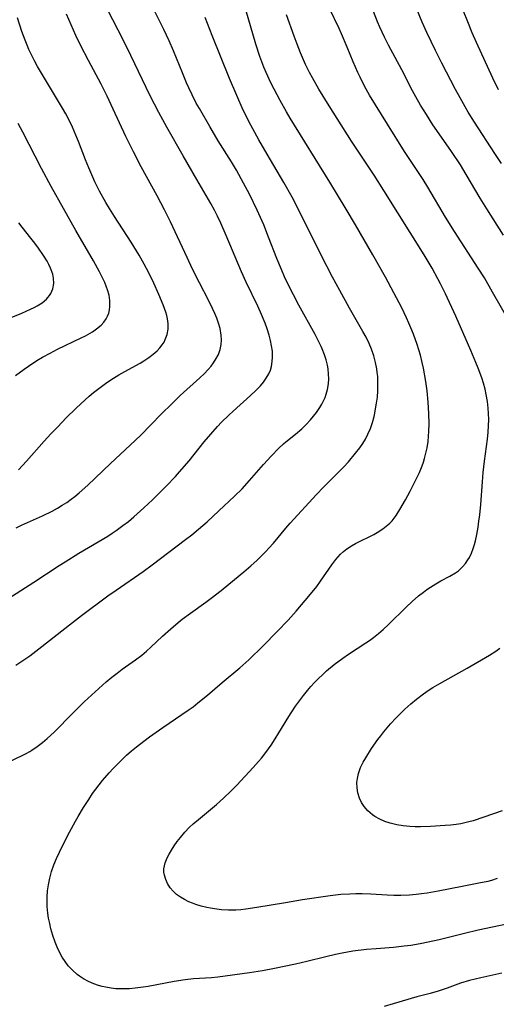
# Model space of a CAD drawing. Units: inches. Extents: x 2070795 to 2076254, y 206545 to 212022.
# Drawn here: x 2071730 to 2071793, y 206918 to 207048 of the extents above; entities that cross this region are included whole.
import ezdxf

# ---------------------------------------------------------------- set-up
doc = ezdxf.new("R2010")
doc.units = ezdxf.units.IN
doc.header["$MEASUREMENT"] = 0
doc.layers.add('c_32_T13S_R19E', color=135, linetype='Continuous')

msp = doc.modelspace()

# ---------------------------------------------------------------- linework, layer by layer
at = {"layer": 'c_32_T13S_R19E'}
for points in [[(2071793.26, 207038.95, 948), (2071792.51, 207040.47, 948), (2071790.34, 207045.22, 948), (2071789.78, 207046.5, 948), (2071789.19, 207047.93, 948), (2071787.5, 207052.21, 948)], [(2071728.45, 206971.66, 932), (2071731.89, 206973.84, 932), (2071735.22, 206976.07, 932), (2071736.01, 206976.57, 932), (2071737.84, 206977.7, 932), (2071740.39, 206979.19, 932), (2071741.64, 206979.96, 932), (2071742.2, 206980.33, 932), (2071742.76, 206980.7, 932), (2071743.64, 206981.33, 932), (2071744.37, 206981.9, 932), (2071745.09, 206982.5, 932), (2071746.42, 206983.7, 932), (2071747.54, 206984.76, 932), (2071749.4, 206986.6, 932), (2071750.58, 206987.83, 932), (2071751.13, 206988.44, 932), (2071752.39, 206989.92, 932), (2071754.39, 206992.4, 932), (2071755.24, 206993.42, 932), (2071756.15, 206994.44, 932), (2071756.67, 206995, 932), (2071757.62, 206995.95, 932), (2071758.19, 206996.48, 932), (2071760.51, 206998.53, 932), (2071761.21, 206999.18, 932), (2071761.82, 206999.82, 932), (2071762.22, 207000.31, 932), (2071762.58, 207000.82, 932), (2071762.91, 207001.41, 932), (2071763.12, 207001.89, 932), (2071763.27, 207002.39, 932), (2071763.33, 207002.67, 932), (2071763.42, 207003.52, 932), (2071763.39, 207004.39, 932), (2071763.29, 207005.12, 932), (2071763.15, 207005.82, 932), (2071762.96, 207006.52, 932), (2071762.7, 207007.36, 932), (2071762.44, 207008.08, 932), (2071761.83, 207009.57, 932), (2071761.47, 207010.35, 932), (2071759.94, 207013.53, 932), (2071759.31, 207014.9, 932), (2071757.29, 207019.67, 932), (2071756.56, 207021.33, 932), (2071756.13, 207022.25, 932), (2071755.72, 207023.05, 932), (2071755.26, 207023.9, 932), (2071753.39, 207027.08, 932), (2071751.62, 207030.22, 932), (2071749.45, 207034.03, 932), (2071748.4, 207035.94, 932), (2071747.26, 207038.17, 932), (2071744.7, 207043.48, 932), (2071743.68, 207045.56, 932), (2071741.67, 207049.5, 932)], [(2071729.5, 206962.9, 934), (2071730.41, 206963.5, 934), (2071731.33, 206964.13, 934), (2071732.55, 206965.04, 934), (2071736.98, 206968.53, 934), (2071738.16, 206969.44, 934), (2071741.67, 206972.05, 934), (2071742.73, 206972.82, 934), (2071746.3, 206975.28, 934), (2071747.5, 206976.15, 934), (2071751.91, 206979.48, 934), (2071752.76, 206980.14, 934), (2071753.64, 206980.86, 934), (2071754.76, 206981.84, 934), (2071756.32, 206983.27, 934), (2071758.4, 206985.24, 934), (2071759.38, 206986.22, 934), (2071760.38, 206987.28, 934), (2071762.22, 206989.4, 934), (2071763.23, 206990.52, 934), (2071764.23, 206991.56, 934), (2071764.84, 206992.14, 934), (2071765.15, 206992.4, 934), (2071766.44, 206993.43, 934), (2071767.26, 206994.12, 934), (2071767.86, 206994.7, 934), (2071768.43, 206995.31, 934), (2071768.83, 206995.8, 934), (2071769.22, 206996.3, 934), (2071769.64, 206996.94, 934), (2071769.91, 206997.39, 934), (2071770.15, 206997.85, 934), (2071770.35, 206998.28, 934), (2071770.51, 206998.72, 934), (2071770.68, 206999.32, 934), (2071770.8, 207000.06, 934), (2071770.84, 207000.72, 934), (2071770.82, 207001.38, 934), (2071770.74, 207002.07, 934), (2071770.65, 207002.56, 934), (2071770.48, 207003.24, 934), (2071770.26, 207003.91, 934), (2071769.96, 207004.7, 934), (2071769.82, 207005.01, 934), (2071769.44, 207005.81, 934), (2071769.02, 207006.61, 934), (2071766.89, 207010.5, 934), (2071766.19, 207011.84, 934), (2071765.44, 207013.31, 934), (2071765.01, 207014.21, 934), (2071764.58, 207015.18, 934), (2071763.98, 207016.63, 934), (2071762.89, 207019.49, 934), (2071762.25, 207021.08, 934), (2071761.38, 207023.03, 934), (2071760.36, 207025.14, 934), (2071759.59, 207026.6, 934), (2071758.63, 207028.32, 934), (2071757.98, 207029.42, 934), (2071756.23, 207032.22, 934), (2071755.12, 207034.08, 934), (2071753.74, 207036.47, 934), (2071753.34, 207037.19, 934), (2071752.77, 207038.29, 934), (2071752.33, 207039.22, 934), (2071752.05, 207039.86, 934), (2071751.5, 207041.18, 934), (2071750.32, 207044.11, 934), (2071749.75, 207045.44, 934), (2071749.06, 207046.91, 934), (2071747.72, 207049.56, 934)], [(2071729.52, 206981.05, 930), (2071730.23, 206981.39, 930), (2071733.01, 206982.63, 930), (2071734.28, 206983.25, 930), (2071735.02, 206983.66, 930), (2071735.62, 206984.03, 930), (2071736.22, 206984.41, 930), (2071736.8, 206984.83, 930), (2071737.27, 206985.19, 930), (2071737.86, 206985.67, 930), (2071738.99, 206986.67, 930), (2071741.98, 206989.56, 930), (2071744.62, 206991.97, 930), (2071746.01, 206993.29, 930), (2071748.71, 206996.09, 930), (2071750.13, 206997.49, 930), (2071751.21, 206998.52, 930), (2071753.82, 207000.86, 930), (2071754.38, 207001.4, 930), (2071754.91, 207001.96, 930), (2071755.29, 207002.41, 930), (2071755.63, 207002.86, 930), (2071755.98, 207003.41, 930), (2071756.26, 207003.97, 930), (2071756.5, 207004.61, 930), (2071756.64, 207005.28, 930), (2071756.67, 207005.9, 930), (2071756.63, 207006.53, 930), (2071756.47, 207007.4, 930), (2071756.27, 207008.08, 930), (2071756.03, 207008.77, 930), (2071755.77, 207009.4, 930), (2071755.49, 207010.03, 930), (2071754.95, 207011.13, 930), (2071753.76, 207013.44, 930), (2071752.85, 207015.25, 930), (2071752.13, 207016.76, 930), (2071749.91, 207021.51, 930), (2071749.14, 207023.09, 930), (2071748.17, 207024.92, 930), (2071746.05, 207028.75, 930), (2071745.02, 207030.73, 930), (2071744.04, 207032.76, 930), (2071742.37, 207036.4, 930), (2071741.56, 207038.11, 930), (2071740.75, 207039.71, 930), (2071739.08, 207042.81, 930), (2071738.08, 207044.76, 930), (2071737.43, 207046.14, 930), (2071736.2, 207048.93, 930)], [(2071794.38, 206928.67, 938), (2071790.59, 206927.87, 938), (2071788.76, 206927.42, 938), (2071785.41, 206926.57, 938), (2071783.98, 206926.25, 938), (2071782.92, 206926.04, 938), (2071781.68, 206925.83, 938), (2071780.79, 206925.72, 938), (2071779.4, 206925.58, 938), (2071777.08, 206925.4, 938), (2071775.82, 206925.29, 938), (2071774.02, 206925.07, 938), (2071772.61, 206924.83, 938), (2071771.72, 206924.64, 938), (2071770.44, 206924.34, 938), (2071767.96, 206923.7, 938), (2071766.46, 206923.35, 938), (2071763.68, 206922.78, 938), (2071762.1, 206922.49, 938), (2071760.38, 206922.21, 938), (2071756.18, 206921.63, 938), (2071755.34, 206921.55, 938), (2071752.98, 206921.4, 938), (2071751.86, 206921.28, 938), (2071750.43, 206921.07, 938), (2071746.99, 206920.43, 938), (2071746.31, 206920.32, 938), (2071745.26, 206920.18, 938), (2071744.53, 206920.11, 938), (2071743.92, 206920.08, 938), (2071743.31, 206920.08, 938), (2071742.7, 206920.11, 938), (2071742.1, 206920.18, 938), (2071741.4, 206920.3, 938), (2071740.9, 206920.42, 938), (2071740.4, 206920.56, 938), (2071739.8, 206920.77, 938), (2071739.1, 206921.08, 938), (2071738.42, 206921.44, 938), (2071737.91, 206921.78, 938), (2071737.61, 206922, 938), (2071737, 206922.55, 938), (2071736.43, 206923.15, 938), (2071736.01, 206923.7, 938), (2071735.63, 206924.29, 938), (2071735.26, 206924.96, 938), (2071734.96, 206925.61, 938), (2071734.69, 206926.29, 938), (2071734.39, 206927.15, 938), (2071734.13, 206928.04, 938), (2071733.97, 206928.73, 938), (2071733.83, 206929.44, 938), (2071733.73, 206930.11, 938), (2071733.65, 206930.98, 938), (2071733.63, 206931.6, 938), (2071733.64, 206932.22, 938), (2071733.7, 206933.06, 938), (2071733.8, 206933.84, 938), (2071733.98, 206934.74, 938), (2071734.22, 206935.63, 938), (2071734.52, 206936.48, 938), (2071734.87, 206937.34, 938), (2071735.26, 206938.18, 938), (2071736.01, 206939.71, 938), (2071736.57, 206940.81, 938), (2071737.36, 206942.27, 938), (2071737.71, 206942.88, 938), (2071738.43, 206944.09, 938), (2071739.12, 206945.15, 938), (2071739.63, 206945.91, 938), (2071740.5, 206947.08, 938), (2071740.93, 206947.63, 938), (2071741.82, 206948.64, 938), (2071742.34, 206949.21, 938), (2071743.45, 206950.35, 938), (2071744.13, 206950.99, 938), (2071744.78, 206951.56, 938), (2071745.44, 206952.1, 938), (2071746.41, 206952.85, 938), (2071747.17, 206953.4, 938), (2071748.9, 206954.64, 938), (2071752.28, 206956.93, 938), (2071752.91, 206957.39, 938), (2071753.56, 206957.89, 938), (2071754.8, 206958.92, 938), (2071756.76, 206960.6, 938), (2071759.07, 206962.54, 938), (2071760.26, 206963.61, 938), (2071762.16, 206965.43, 938), (2071764.03, 206967.32, 938), (2071765.47, 206968.85, 938), (2071766.53, 206970.04, 938), (2071768.43, 206972.27, 938), (2071769.24, 206973.28, 938), (2071769.76, 206974, 938), (2071771.26, 206976.17, 938), (2071771.76, 206976.84, 938), (2071772.07, 206977.21, 938), (2071772.4, 206977.56, 938), (2071772.8, 206977.92, 938), (2071773.22, 206978.25, 938), (2071773.84, 206978.67, 938), (2071774.35, 206978.96, 938), (2071774.88, 206979.24, 938), (2071776.33, 206979.93, 938), (2071776.8, 206980.18, 938), (2071777.25, 206980.44, 938), (2071777.97, 206980.9, 938), (2071778.63, 206981.42, 938), (2071778.91, 206981.67, 938), (2071779.2, 206981.99, 938), (2071779.74, 206982.69, 938), (2071780.23, 206983.46, 938), (2071780.97, 206984.76, 938), (2071781.58, 206985.87, 938), (2071782.31, 206987.29, 938), (2071782.82, 206988.38, 938), (2071783.17, 206989.26, 938), (2071783.34, 206989.74, 938), (2071783.49, 206990.22, 938), (2071783.67, 206990.92, 938), (2071783.82, 206991.63, 938), (2071783.95, 206992.45, 938), (2071784.03, 206993.16, 938), (2071784.07, 206993.79, 938), (2071784.1, 206994.81, 938), (2071784.07, 206996.15, 938), (2071783.99, 206997.65, 938), (2071783.85, 206999.14, 938), (2071783.68, 207000.41, 938), (2071783.36, 207002.14, 938), (2071783.18, 207002.92, 938), (2071782.94, 207003.86, 938), (2071782.52, 207005.29, 938), (2071782.04, 207006.63, 938), (2071781.7, 207007.49, 938), (2071781.43, 207008.12, 938), (2071781.11, 207008.82, 938), (2071780.48, 207010.12, 938), (2071779.45, 207012.1, 938), (2071778.32, 207014.17, 938), (2071776.64, 207017.15, 938), (2071774.35, 207021.11, 938), (2071773.14, 207023.15, 938), (2071770.97, 207026.72, 938), (2071765.75, 207035.19, 938), (2071765.27, 207036.02, 938), (2071764.41, 207037.54, 938), (2071763.62, 207039.02, 938), (2071763.19, 207039.88, 938), (2071762.57, 207041.23, 938), (2071762.27, 207041.95, 938), (2071761.75, 207043.36, 938), (2071761.21, 207045, 938), (2071759.89, 207049.51, 938)], [(2071793.1, 206934.68, 940), (2071792.33, 206934.44, 940), (2071791.83, 206934.31, 940), (2071790.65, 206934.05, 940), (2071788.45, 206933.65, 940), (2071785.27, 206933.02, 940), (2071783.83, 206932.76, 940), (2071783.11, 206932.65, 940), (2071782.39, 206932.56, 940), (2071781.5, 206932.49, 940), (2071780.36, 206932.44, 940), (2071779.43, 206932.44, 940), (2071778.56, 206932.47, 940), (2071776.4, 206932.6, 940), (2071775.24, 206932.65, 940), (2071774.43, 206932.65, 940), (2071773.62, 206932.63, 940), (2071772.45, 206932.55, 940), (2071771.04, 206932.39, 940), (2071767.38, 206931.85, 940), (2071765.1, 206931.49, 940), (2071761.33, 206930.84, 940), (2071759.88, 206930.64, 940), (2071759.21, 206930.56, 940), (2071758.55, 206930.51, 940), (2071757.6, 206930.49, 940), (2071756.65, 206930.55, 940), (2071755.72, 206930.67, 940), (2071755.23, 206930.75, 940), (2071754.71, 206930.85, 940), (2071753.99, 206931.04, 940), (2071753.29, 206931.26, 940), (2071752.82, 206931.43, 940), (2071752.37, 206931.61, 940), (2071751.79, 206931.9, 940), (2071751.24, 206932.22, 940), (2071750.74, 206932.59, 940), (2071750.29, 206933.01, 940), (2071749.9, 206933.46, 940), (2071749.54, 206934.03, 940), (2071749.29, 206934.57, 940), (2071749.12, 206935.13, 940), (2071749.06, 206935.54, 940), (2071749.06, 206935.95, 940), (2071749.12, 206936.36, 940), (2071749.23, 206936.77, 940), (2071749.5, 206937.42, 940), (2071749.75, 206937.92, 940), (2071750.04, 206938.42, 940), (2071750.41, 206939.02, 940), (2071750.81, 206939.57, 940), (2071751.23, 206940.12, 940), (2071751.82, 206940.8, 940), (2071752.46, 206941.46, 940), (2071752.94, 206941.91, 940), (2071753.61, 206942.5, 940), (2071756, 206944.47, 940), (2071756.95, 206945.32, 940), (2071757.93, 206946.28, 940), (2071758.68, 206947.04, 940), (2071760.86, 206949.34, 940), (2071761.57, 206950.15, 940), (2071761.94, 206950.59, 940), (2071762.51, 206951.33, 940), (2071763.21, 206952.31, 940), (2071763.75, 206953.13, 940), (2071764.26, 206953.96, 940), (2071765.55, 206956.1, 940), (2071765.85, 206956.58, 940), (2071766.45, 206957.47, 940), (2071767.11, 206958.37, 940), (2071767.49, 206958.86, 940), (2071768.04, 206959.55, 940), (2071768.48, 206960.06, 940), (2071768.96, 206960.59, 940), (2071769.46, 206961.11, 940), (2071769.99, 206961.63, 940), (2071770.54, 206962.13, 940), (2071771.55, 206962.97, 940), (2071772.71, 206963.82, 940), (2071773.45, 206964.33, 940), (2071775.75, 206965.83, 940), (2071776.22, 206966.16, 940), (2071776.75, 206966.55, 940), (2071777.4, 206967.07, 940), (2071778.03, 206967.62, 940), (2071778.71, 206968.25, 940), (2071781.05, 206970.54, 940), (2071781.84, 206971.29, 940), (2071782.71, 206972.04, 940), (2071783.35, 206972.54, 940), (2071783.81, 206972.87, 940), (2071784.28, 206973.19, 940), (2071784.96, 206973.62, 940), (2071785.64, 206974.02, 940), (2071786.85, 206974.67, 940), (2071787.58, 206975.1, 940), (2071787.97, 206975.38, 940), (2071788.21, 206975.57, 940), (2071788.52, 206975.87, 940), (2071788.9, 206976.31, 940), (2071789.23, 206976.8, 940), (2071789.41, 206977.1, 940), (2071789.69, 206977.7, 940), (2071789.93, 206978.33, 940), (2071790.08, 206978.82, 940), (2071790.22, 206979.33, 940), (2071790.39, 206980.16, 940), (2071790.56, 206981.12, 940), (2071790.68, 206981.94, 940), (2071790.78, 206982.75, 940), (2071790.92, 206984.11, 940), (2071791.13, 206987.11, 940), (2071791.25, 206988.37, 940), (2071791.42, 206989.87, 940), (2071791.8, 206992.75, 940), (2071791.89, 206993.69, 940), (2071791.95, 206994.52, 940), (2071791.98, 206995.36, 940), (2071791.96, 206996.15, 940), (2071791.91, 206996.87, 940), (2071791.81, 206997.76, 940), (2071791.65, 206998.65, 940), (2071791.48, 206999.39, 940), (2071791.26, 207000.19, 940), (2071791.04, 207000.87, 940), (2071790.57, 207002.14, 940), (2071790.27, 207002.89, 940), (2071789.6, 207004.48, 940), (2071787.61, 207009.03, 940), (2071786.26, 207011.96, 940), (2071785.6, 207013.31, 940), (2071785.26, 207013.98, 940), (2071784.5, 207015.35, 940), (2071783.42, 207017.15, 940), (2071778.12, 207025.64, 940), (2071776.82, 207027.68, 940), (2071773.86, 207032.18, 940), (2071771.93, 207035.16, 940), (2071770.87, 207036.85, 940), (2071769.53, 207039.05, 940), (2071768.68, 207040.53, 940), (2071768.3, 207041.24, 940), (2071767.78, 207042.29, 940), (2071767.11, 207043.82, 940), (2071766.66, 207044.97, 940), (2071766.27, 207046.03, 940), (2071765.27, 207048.85, 940)], [(2071794.65, 207008.38, 942), (2071792.49, 207012.21, 942), (2071791.39, 207014.09, 942), (2071790.58, 207015.39, 942), (2071787.43, 207020.22, 942), (2071786.26, 207022.13, 942), (2071783.92, 207026.08, 942), (2071783.29, 207027.08, 942), (2071780.85, 207030.81, 942), (2071778.61, 207034.39, 942), (2071776.99, 207036.98, 942), (2071776.22, 207038.25, 942), (2071775.57, 207039.45, 942), (2071774.98, 207040.61, 942), (2071774.68, 207041.24, 942), (2071774.07, 207042.65, 942), (2071773.28, 207044.59, 942), (2071772.53, 207046.37, 942), (2071772.22, 207047.05, 942), (2071770.95, 207049.71, 942)], [(2071793.94, 207019.72, 944), (2071791.71, 207023.22, 944), (2071790.84, 207024.64, 944), (2071789.01, 207027.76, 944), (2071788.22, 207029.03, 944), (2071787.03, 207030.81, 944), (2071785.43, 207033.11, 944), (2071784.6, 207034.33, 944), (2071783.73, 207035.68, 944), (2071782.97, 207036.9, 944), (2071782.33, 207038.02, 944), (2071781.9, 207038.81, 944), (2071780.48, 207041.58, 944), (2071778.75, 207044.84, 944), (2071778.2, 207045.91, 944), (2071777.57, 207047.25, 944), (2071777.27, 207047.94, 944), (2071776.73, 207049.31, 944)], [(2071793.65, 207029.21, 946), (2071792.78, 207030.52, 946), (2071790.07, 207034.68, 946), (2071789.26, 207036, 946), (2071788.86, 207036.68, 946), (2071788.18, 207037.9, 946), (2071787.6, 207038.99, 946), (2071785.77, 207042.49, 946), (2071784.93, 207044.15, 946), (2071783.78, 207046.54, 946), (2071783.17, 207047.88, 946), (2071782.47, 207049.61, 946)], [(2071729.86, 206988.72, 928), (2071730.92, 206989.84, 928), (2071733.25, 206992.48, 928), (2071734.14, 206993.46, 928), (2071735.04, 206994.41, 928), (2071736.16, 206995.57, 928), (2071737.47, 206996.88, 928), (2071738.64, 206997.98, 928), (2071739.19, 206998.47, 928), (2071739.76, 206998.95, 928), (2071740.27, 206999.35, 928), (2071741.34, 207000.13, 928), (2071742.04, 207000.59, 928), (2071743.12, 207001.26, 928), (2071743.9, 207001.71, 928), (2071745.91, 207002.83, 928), (2071746.4, 207003.13, 928), (2071747.05, 207003.55, 928), (2071747.66, 207004.01, 928), (2071748.15, 207004.44, 928), (2071748.51, 207004.82, 928), (2071748.83, 207005.23, 928), (2071749.07, 207005.59, 928), (2071749.24, 207005.94, 928), (2071749.48, 207006.61, 928), (2071749.61, 207007.32, 928), (2071749.62, 207008.07, 928), (2071749.53, 207008.68, 928), (2071749.43, 207009.11, 928), (2071749.3, 207009.54, 928), (2071748.94, 207010.54, 928), (2071748.38, 207011.9, 928), (2071747.73, 207013.38, 928), (2071747.4, 207014.07, 928), (2071746.77, 207015.31, 928), (2071746.44, 207015.91, 928), (2071745.77, 207017.09, 928), (2071744.73, 207018.8, 928), (2071742.52, 207022.2, 928), (2071741.87, 207023.24, 928), (2071741.38, 207024.07, 928), (2071740.57, 207025.56, 928), (2071739.95, 207026.8, 928), (2071739.12, 207028.64, 928), (2071738.69, 207029.7, 928), (2071737.77, 207032.12, 928), (2071737.43, 207032.95, 928), (2071736.97, 207034.02, 928), (2071736.49, 207035.03, 928), (2071736.09, 207035.77, 928), (2071735.68, 207036.51, 928), (2071733.13, 207040.69, 928), (2071732.34, 207042.05, 928), (2071731.96, 207042.77, 928), (2071731.59, 207043.49, 928), (2071731.23, 207044.27, 928), (2071730.98, 207044.84, 928), (2071730.72, 207045.5, 928), (2071730.29, 207046.67, 928), (2071729.72, 207048.46, 928)], [(2071746.76, 206964.73, 936), (2071747.35, 206965.26, 936), (2071748.89, 206966.7, 936), (2071749.97, 206967.69, 936), (2071750.95, 206968.54, 936), (2071751.47, 206968.96, 936), (2071752.55, 206969.77, 936), (2071754.59, 206971.22, 936), (2071755.28, 206971.74, 936), (2071756.6, 206972.77, 936), (2071758.4, 206974.21, 936), (2071759.61, 206975.22, 936), (2071760.54, 206976.03, 936), (2071761.36, 206976.79, 936), (2071762.51, 206977.91, 936), (2071762.94, 206978.35, 936), (2071763.53, 206979.01, 936), (2071765.18, 206980.99, 936), (2071765.74, 206981.65, 936), (2071769.2, 206985.45, 936), (2071770.14, 206986.43, 936), (2071772.2, 206988.47, 936), (2071772.83, 206989.12, 936), (2071773.44, 206989.79, 936), (2071774.39, 206990.91, 936), (2071774.94, 206991.63, 936), (2071775.33, 206992.2, 936), (2071775.69, 206992.78, 936), (2071776.02, 206993.42, 936), (2071776.34, 206994.18, 936), (2071776.6, 206994.97, 936), (2071776.82, 206995.78, 936), (2071776.92, 206996.2, 936), (2071777.03, 206996.76, 936), (2071777.16, 206997.53, 936), (2071777.26, 206998.3, 936), (2071777.32, 206999.15, 936), (2071777.34, 207000.12, 936), (2071777.3, 207001.06, 936), (2071777.25, 207001.57, 936), (2071777.19, 207002.07, 936), (2071777.03, 207002.88, 936), (2071776.8, 207003.77, 936), (2071776.5, 207004.65, 936), (2071776.18, 207005.41, 936), (2071775.78, 207006.23, 936), (2071775.34, 207007.02, 936), (2071774.26, 207008.87, 936), (2071773.56, 207010.09, 936), (2071772.28, 207012.41, 936), (2071771.34, 207014.17, 936), (2071769.79, 207017.18, 936), (2071766.84, 207023.12, 936), (2071765.99, 207024.76, 936), (2071764.91, 207026.7, 936), (2071762.69, 207030.43, 936), (2071761.6, 207032.32, 936), (2071760.55, 207034.28, 936), (2071759.55, 207036.27, 936), (2071758.68, 207038.18, 936), (2071757.71, 207040.45, 936), (2071755.43, 207046.13, 936), (2071754.53, 207048.49, 936)], [(2071729.44, 207001.18, 926), (2071730.58, 207002.03, 926), (2071731.16, 207002.43, 926), (2071732.29, 207003.16, 926), (2071733.01, 207003.59, 926), (2071734.02, 207004.15, 926), (2071735, 207004.65, 926), (2071738.13, 207006.16, 926), (2071738.68, 207006.44, 926), (2071739.63, 207006.97, 926), (2071740.17, 207007.33, 926), (2071740.77, 207007.84, 926), (2071741.13, 207008.24, 926), (2071741.43, 207008.68, 926), (2071741.62, 207009.04, 926), (2071741.76, 207009.43, 926), (2071741.87, 207009.86, 926), (2071741.93, 207010.3, 926), (2071741.93, 207011.09, 926), (2071741.81, 207011.79, 926), (2071741.62, 207012.49, 926), (2071741.49, 207012.86, 926), (2071741.24, 207013.47, 926), (2071740.96, 207014.08, 926), (2071740.56, 207014.88, 926), (2071739.77, 207016.32, 926), (2071737.41, 207020.37, 926), (2071734.17, 207026.17, 926), (2071732.89, 207028.55, 926), (2071730.41, 207033.37, 926), (2071729.81, 207034.5, 926)], [(2071728.65, 207008.76, 924), (2071730.3, 207009.43, 924), (2071731.45, 207009.93, 924), (2071731.9, 207010.15, 924), (2071732.33, 207010.39, 924), (2071732.97, 207010.81, 924), (2071733.53, 207011.27, 924), (2071733.74, 207011.5, 924), (2071733.94, 207011.76, 924), (2071734.1, 207012.02, 924), (2071734.37, 207012.66, 924), (2071734.5, 207013.34, 924), (2071734.49, 207014.04, 924), (2071734.38, 207014.58, 924), (2071734.09, 207015.37, 924), (2071733.87, 207015.84, 924), (2071733.62, 207016.3, 924), (2071733.17, 207017.04, 924), (2071732.49, 207018.03, 924), (2071732, 207018.69, 924), (2071731.49, 207019.34, 924), (2071730.34, 207020.77, 924), (2071729.88, 207021.37, 924)], [(2071728.98, 206950.28, 936), (2071730.85, 206951.22, 936), (2071731.34, 206951.49, 936), (2071731.63, 206951.67, 936), (2071732.33, 206952.15, 936), (2071733.01, 206952.66, 936), (2071733.64, 206953.19, 936), (2071734.56, 206954.04, 936), (2071737.02, 206956.55, 936), (2071738.53, 206958.03, 936), (2071740.45, 206959.82, 936), (2071741.45, 206960.7, 936), (2071742.19, 206961.32, 936), (2071742.87, 206961.85, 936), (2071743.56, 206962.37, 936), (2071745.31, 206963.59, 936), (2071746.14, 206964.22, 936), (2071746.76, 206964.73, 936)], [(2071793.76, 206943.63, 942), (2071791.34, 206942.78, 942), (2071789.92, 206942.33, 942), (2071789.32, 206942.17, 942), (2071788.27, 206941.93, 942), (2071787.67, 206941.84, 942), (2071786.95, 206941.75, 942), (2071786.23, 206941.68, 942), (2071784.29, 206941.55, 942), (2071782.94, 206941.51, 942), (2071782.23, 206941.52, 942), (2071781.53, 206941.55, 942), (2071780.66, 206941.65, 942), (2071779.81, 206941.79, 942), (2071779.31, 206941.9, 942), (2071778.93, 206942.01, 942), (2071778.24, 206942.24, 942), (2071777.58, 206942.52, 942), (2071776.91, 206942.9, 942), (2071776.62, 206943.1, 942), (2071776.02, 206943.61, 942), (2071775.52, 206944.19, 942), (2071775.16, 206944.73, 942), (2071774.89, 206945.32, 942), (2071774.68, 206946.03, 942), (2071774.57, 206946.69, 942), (2071774.56, 206947.37, 942), (2071774.62, 206947.91, 942), (2071774.77, 206948.57, 942), (2071775.05, 206949.34, 942), (2071775.4, 206950.05, 942), (2071775.73, 206950.63, 942), (2071776.5, 206951.85, 942), (2071777.33, 206953.04, 942), (2071777.72, 206953.56, 942), (2071778.12, 206954.08, 942), (2071779, 206955.12, 942), (2071779.72, 206955.91, 942), (2071780.5, 206956.68, 942), (2071780.88, 206957.05, 942), (2071781.69, 206957.77, 942), (2071782.43, 206958.38, 942), (2071783.36, 206959.1, 942), (2071783.98, 206959.53, 942), (2071784.6, 206959.94, 942), (2071785.49, 206960.48, 942), (2071789.14, 206962.48, 942), (2071792.07, 206964.22, 942), (2071792.89, 206964.73, 942), (2071793.45, 206965.13, 942)], [(2071793.68, 206922.16, 936), (2071790.94, 206921.57, 936), (2071789.44, 206921.19, 936), (2071788.25, 206920.83, 936), (2071786.49, 206920.2, 936), (2071785.31, 206919.81, 936), (2071784.23, 206919.49, 936), (2071782.46, 206919.03, 936), (2071779.35, 206918.11, 936), (2071778.14, 206917.78, 936)]]:
    msp.add_polyline3d(points, dxfattribs=at)

doc.saveas('drawing.dxf')
